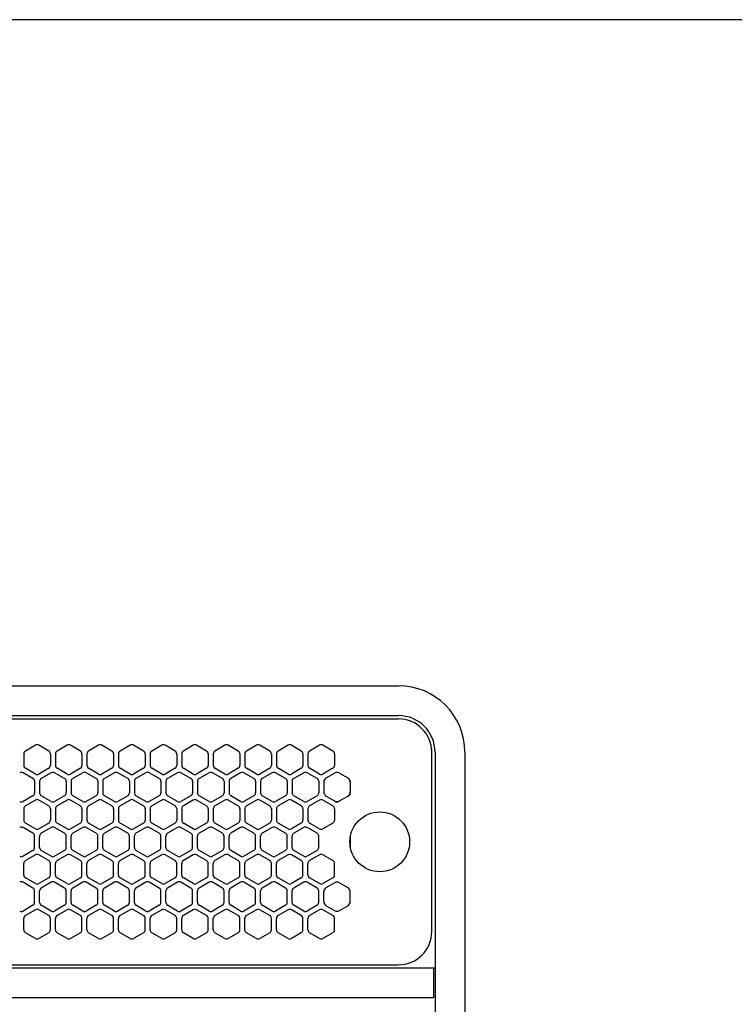
# Model space of a CAD drawing. Extents: x -4482 to 19701, y -3770 to 13767.
# Drawn here: x 10811 to 11026, y 11254 to 11550 of the extents above; entities that cross this region are included whole.
import ezdxf

# ---------------------------------------------------------------- set-up
doc = ezdxf.new("R2010")
doc.units = 0
doc.header["$LTSCALE"] = 100
doc.header["$MEASUREMENT"] = 0
doc.header["$PDMODE"] = 3
doc.linetypes.add('DASHED', pattern=[3, 2, -1])
doc.linetypes.add('PHANTOM', pattern=[2.5, 1.25, -0.25, 0.25, -0.25, 0.25, -0.25])
doc.layers.get('0').update_dxf_attribs({"linetype": 'CONTINUOUS'})
doc.layers.get('Defpoints').update_dxf_attribs({"linetype": 'CONTINUOUS'})
doc.layers.add('DIM', color=1, linetype='CONTINUOUS')
doc.styles.get("Standard").update_dxf_attribs({"font": 'TXT.shx', "width": 0.7, "bigfont": 'BIGFONT.shx'})
doc.dimstyles.get("Standard").update_dxf_attribs({"dimscale": 40, "dimtxt": 2, "dimasz": 1.5, "dimexe": 0.5, "dimexo": 1, "dimgap": 0.8, "dimtad": 1, "dimdec": 1, "dimdsep": 46, "dimtxsty": 'Standard', "dimblk": 'OPEN30', "dimcen": 0, "dimclrd": 1, "dimclre": 1, "dimclrt": 7, "dimadec": 1, "dimazin": 2, "dimtm": 0.5, "dimtfac": 1, "dimtdec": 1, "dimtmove": 1, "dimatfit": 3, "dimldrblk": 'OPEN30', "dimfxl": 0, "dimtolj": 1, "dimlwd": -1, "dimlwe": -1, "dimarcsym": 0})

# ---------------------------------------------------------------- blocks, each defined once
blk = doc.blocks.new('_Open30')
at = {"color": 0, "linetype": 'ByBlock', "lineweight": -2}
for p, q in [((-1, 0.2679), (0, 0)), ((0, 0), (-1, -0.2679)), ((0, 0), (-1, 0))]:
    blk.add_line(p, q, dxfattribs=at)
blk = doc.blocks.new('*D333')
at = {"layer": 'Defpoints', "color": 0}
for p in [(12225, 11950), (10200, 11590), (12225, 11320.6)]:
    blk.add_point(p, dxfattribs=at)
at = {"layer": 'DIM', "color": 1}
for p, q in [((10200, 11630), (10200, 11970)), ((12225, 11360.6), (12225, 11970)), ((10260, 11950), (12165, 11950))]:
    blk.add_line(p, q, dxfattribs=at)
at = {"layer": 'DIM', "color": 1, "xscale": 60, "yscale": 60, "zscale": 60, "rotation": 180}
blk.add_blockref('_Open30', (10200, 11950), dxfattribs=at)
at = {"layer": 'DIM', "color": 1, "xscale": 60, "yscale": 60, "zscale": 60}
blk.add_blockref('_Open30', (12225, 11950), dxfattribs=at)
at = {"layer": 'DIM', "color": 7, "insert": (11212.5, 12022), "char_height": 80, "attachment_point": 5}
blk.add_mtext('\\A1;2025', dxfattribs=at)
blk = doc.blocks.new('RB31AW13A16R（平面）')
at = {"linetype": 'Continuous'}
for p, q in [((0.25, 505), (275, 505)), ((0.25, 496), (275, 496)), ((5.5, 495), (275, 495)), ((165.75, 487.08), (162.75, 485.35)), ((169.75, 485.35), (166.75, 487.08)), ((175.25, 487.08), (172.25, 485.35)), ((179.25, 485.35), (176.25, 487.08)), ((184.75, 487.08), (181.75, 485.35)), ((188.75, 485.35), (185.75, 487.08)), ((194.25, 487.08), (191.25, 485.35)), ((198.25, 485.35), (195.25, 487.08)), ((203.75, 487.08), (200.75, 485.35)), ((207.75, 485.35), (204.75, 487.08)), ((213.25, 487.08), (210.25, 485.35)), ((217.25, 485.35), (214.25, 487.08)), ((222.75, 487.08), (219.75, 485.35)), ((226.75, 485.35), (223.75, 487.08)), ((232.25, 487.08), (229.25, 485.35)), ((236.25, 485.35), (233.25, 487.08)), ((241.75, 487.08), (238.75, 485.35)), ((245.75, 485.35), (242.75, 487.08)), ((251.25, 487.08), (248.25, 485.35)), ((255.25, 485.35), (252.25, 487.08)), ((162.25, 484.48), (162.25, 481.02)), ((170.25, 484.48), (170.25, 481.02)), ((171.75, 484.48), (171.75, 481.02)), ((179.75, 484.48), (179.75, 481.02)), ((181.25, 484.48), (181.25, 481.02)), ((189.25, 484.48), (189.25, 481.02)), ((190.75, 484.48), (190.75, 481.02)), ((198.75, 484.48), (198.75, 481.02)), ((200.25, 484.48), (200.25, 481.02)), ((208.25, 484.48), (208.25, 481.02)), ((209.75, 484.48), (209.75, 481.02)), ((217.75, 484.48), (217.75, 481.02)), ((219.25, 484.48), (219.25, 481.02)), ((227.25, 484.48), (227.25, 481.02)), ((228.75, 484.48), (228.75, 481.02)), ((236.75, 484.48), (236.75, 481.02)), ((238.25, 484.48), (238.25, 481.02)), ((246.25, 484.48), (246.25, 481.02)), ((247.75, 484.48), (247.75, 481.02)), ((255.75, 484.48), (255.75, 481.02)), ((285, 485), (285, 486)), ((285, 431), (285, 485)), ((285, 431), (285, 485)), ((286, 485), (286, 20)), ((295, 485), (295, 20)), ((165, 477.1), (162, 478.83)), ((165.75, 478.42), (162.75, 480.15)), ((169.75, 480.15), (166.75, 478.42)), ((170.5, 478.83), (167.5, 477.1)), ((174.5, 477.1), (171.5, 478.83)), ((175.25, 478.42), (172.25, 480.15)), ((179.25, 480.15), (176.25, 478.42)), ((180, 478.83), (177, 477.1)), ((184, 477.1), (181, 478.83)), ((184.75, 478.42), (181.75, 480.15)), ((188.75, 480.15), (185.75, 478.42)), ((189.5, 478.83), (186.5, 477.1)), ((193.5, 477.1), (190.5, 478.83)), ((194.25, 478.42), (191.25, 480.15)), ((198.25, 480.15), (195.25, 478.42)), ((199, 478.83), (196, 477.1)), ((203, 477.1), (200, 478.83)), ((203.75, 478.42), (200.75, 480.15)), ((207.75, 480.15), (204.75, 478.42)), ((208.5, 478.83), (205.5, 477.1)), ((212.5, 477.1), (209.5, 478.83)), ((213.25, 478.42), (210.25, 480.15)), ((217.25, 480.15), (214.25, 478.42)), ((218, 478.83), (215, 477.1)), ((222, 477.1), (219, 478.83)), ((222.75, 478.42), (219.75, 480.15)), ((226.75, 480.15), (223.75, 478.42)), ((227.5, 478.83), (224.5, 477.1)), ((231.5, 477.1), (228.5, 478.83)), ((232.25, 478.42), (229.25, 480.15)), ((236.25, 480.15), (233.25, 478.42)), ((237, 478.83), (234, 477.1)), ((241, 477.1), (238, 478.83)), ((241.75, 478.42), (238.75, 480.15)), ((245.75, 480.15), (242.75, 478.42)), ((246.5, 478.83), (243.5, 477.1)), ((250.5, 477.1), (247.5, 478.83)), ((251.25, 478.42), (248.25, 480.15)), ((255.25, 480.15), (252.25, 478.42)), ((253.25, 477.24), (255.75, 478.69)), ((257.25, 478.69), (259.75, 477.24)), ((165.5, 476.23), (165.5, 472.77)), ((167, 476.23), (167, 472.77)), ((175, 476.23), (175, 472.77)), ((176.5, 476.23), (176.5, 472.77)), ((184.5, 476.23), (184.5, 472.77)), ((186, 476.23), (186, 472.77)), ((194, 476.23), (194, 472.77)), ((195.5, 476.23), (195.5, 472.77)), ((203.5, 476.23), (203.5, 472.77)), ((205, 476.23), (205, 472.77)), ((213, 476.23), (213, 472.77)), ((214.5, 476.23), (214.5, 472.77)), ((222.5, 476.23), (222.5, 472.77)), ((224, 476.23), (224, 472.77)), ((232, 476.23), (232, 472.77)), ((233.5, 476.23), (233.5, 472.77)), ((241.5, 476.23), (241.5, 472.77)), ((243, 476.23), (243, 472.77)), ((251, 476.23), (251, 472.77)), ((252.5, 476.23), (252.5, 475.94)), ((252.5, 475.94), (252.5, 473.06)), ((252.5, 475.94), (252.5, 473.06)), ((260.5, 476.23), (260.5, 475.94)), ((260.5, 475.94), (260.5, 473.06)), ((260.5, 475.94), (260.5, 473.06)), ((165, 471.9), (162, 470.17)), ((170.5, 470.17), (167.5, 471.9)), ((174.5, 471.9), (171.5, 470.17)), ((180, 470.17), (177, 471.9)), ((184, 471.9), (181, 470.17)), ((189.5, 470.17), (186.5, 471.9)), ((193.5, 471.9), (190.5, 470.17)), ((199, 470.17), (196, 471.9)), ((203, 471.9), (200, 470.17)), ((208.5, 470.17), (205.5, 471.9)), ((212.5, 471.9), (209.5, 470.17)), ((218, 470.17), (215, 471.9)), ((222, 471.9), (219, 470.17)), ((227.5, 470.17), (224.5, 471.9)), ((231.5, 471.9), (228.5, 470.17)), ((237, 470.17), (234, 471.9)), ((241, 471.9), (238, 470.17)), ((246.5, 470.17), (243.5, 471.9)), ((250.5, 471.9), (247.5, 470.17)), ((252.5, 473.06), (252.5, 472.77)), ((253, 471.9), (253.25, 471.76)), ((253.25, 471.76), (255.75, 470.31)), ((253.25, 471.76), (255.75, 470.31)), ((257.25, 470.31), (259.75, 471.76)), ((257.25, 470.31), (259.75, 471.76)), ((259.75, 471.76), (260, 471.9)), ((260.5, 473.06), (260.5, 472.77)), ((165.75, 470.58), (162.75, 468.85)), ((169.75, 468.85), (166.75, 470.58)), ((175.25, 470.58), (172.25, 468.85)), ((179.25, 468.85), (176.25, 470.58)), ((184.75, 470.58), (181.75, 468.85)), ((188.75, 468.85), (185.75, 470.58)), ((194.25, 470.58), (191.25, 468.85)), ((198.25, 468.85), (195.25, 470.58)), ((203.75, 470.58), (200.75, 468.85)), ((207.75, 468.85), (204.75, 470.58)), ((213.25, 470.58), (210.25, 468.85)), ((217.25, 468.85), (214.25, 470.58)), ((222.75, 470.58), (219.75, 468.85)), ((226.75, 468.85), (223.75, 470.58)), ((232.25, 470.58), (229.25, 468.85)), ((236.25, 468.85), (233.25, 470.58)), ((241.75, 470.58), (238.75, 468.85)), ((245.75, 468.85), (242.75, 470.58)), ((251.25, 470.58), (248.25, 468.85)), ((255.25, 468.85), (252.25, 470.58)), ((255.75, 470.31), (256, 470.17)), ((257, 470.17), (257.25, 470.31)), ((162.25, 467.98), (162.25, 464.52)), ((170.25, 467.98), (170.25, 464.52)), ((171.75, 467.98), (171.75, 464.52)), ((179.75, 467.98), (179.75, 464.52)), ((181.25, 467.98), (181.25, 464.52)), ((189.25, 467.98), (189.25, 464.52)), ((190.75, 467.98), (190.75, 464.52)), ((198.75, 467.98), (198.75, 464.52)), ((200.25, 467.98), (200.25, 464.52)), ((208.25, 467.98), (208.25, 464.52)), ((209.75, 467.98), (209.75, 464.52)), ((217.75, 467.98), (217.75, 464.52)), ((219.25, 467.98), (219.25, 464.52)), ((227.25, 467.98), (227.25, 464.52)), ((228.75, 467.98), (228.75, 464.52)), ((236.75, 467.98), (236.75, 464.52)), ((238.25, 467.98), (238.25, 464.52)), ((246.25, 467.98), (246.25, 464.52)), ((247.75, 467.98), (247.75, 464.52)), ((255.75, 467.98), (255.75, 464.52)), ((165.75, 461.92), (162.75, 463.65)), ((169.75, 463.65), (166.75, 461.92)), ((175.25, 461.92), (172.25, 463.65)), ((179.25, 463.65), (176.25, 461.92)), ((184.75, 461.92), (181.75, 463.65)), ((188.75, 463.65), (185.75, 461.92)), ((194.25, 461.92), (191.25, 463.65)), ((198.25, 463.65), (195.25, 461.92)), ((203.75, 461.92), (200.75, 463.65)), ((207.75, 463.65), (204.75, 461.92)), ((213.25, 461.92), (210.25, 463.65)), ((217.25, 463.65), (214.25, 461.92)), ((222.75, 461.92), (219.75, 463.65)), ((226.75, 463.65), (223.75, 461.92)), ((232.25, 461.92), (229.25, 463.65)), ((236.25, 463.65), (233.25, 461.92)), ((241.75, 461.92), (238.75, 463.65)), ((245.75, 463.65), (242.75, 461.92)), ((251.25, 461.92), (248.25, 463.65)), ((255.25, 463.65), (252.25, 461.92)), ((165, 460.6), (162, 462.33)), ((165.5, 456.27), (165.5, 459.73)), ((167, 456.27), (167, 459.73)), ((170.5, 462.33), (167.5, 460.6)), ((174.5, 460.6), (171.5, 462.33)), ((175, 456.27), (175, 459.73)), ((176.5, 456.27), (176.5, 459.73)), ((180, 462.33), (177, 460.6)), ((184, 460.6), (181, 462.33)), ((184.5, 456.27), (184.5, 459.73)), ((186, 456.27), (186, 459.73)), ((189.5, 462.33), (186.5, 460.6)), ((193.5, 460.6), (190.5, 462.33)), ((194, 456.27), (194, 459.73)), ((195.5, 456.27), (195.5, 459.73)), ((199, 462.33), (196, 460.6)), ((203, 460.6), (200, 462.33)), ((203.5, 456.27), (203.5, 459.73)), ((205, 456.27), (205, 459.73)), ((208.5, 462.33), (205.5, 460.6)), ((212.5, 460.6), (209.5, 462.33)), ((213, 456.27), (213, 459.73)), ((214.5, 456.27), (214.5, 459.73)), ((218, 462.33), (215, 460.6)), ((222, 460.6), (219, 462.33)), ((222.5, 456.27), (222.5, 459.73)), ((224, 456.27), (224, 459.73)), ((227.5, 462.33), (224.5, 460.6)), ((231.5, 460.6), (228.5, 462.33)), ((232, 456.27), (232, 459.73)), ((233.5, 456.27), (233.5, 459.73)), ((237, 462.33), (234, 460.6)), ((241, 460.6), (238, 462.33)), ((241.5, 456.27), (241.5, 459.73)), ((243, 456.27), (243, 459.73)), ((246.5, 462.33), (243.5, 460.6)), ((250.5, 460.6), (247.5, 462.33)), ((251, 456.27), (251, 459.73)), ((165, 455.4), (162, 453.67)), ((165.75, 454.08), (162.75, 452.35)), ((169.75, 452.35), (166.75, 454.08)), ((170.5, 453.67), (167.5, 455.4)), ((174.5, 455.4), (171.5, 453.67)), ((175.25, 454.08), (172.25, 452.35)), ((179.25, 452.35), (176.25, 454.08)), ((180, 453.67), (177, 455.4)), ((184, 455.4), (181, 453.67)), ((184.75, 454.08), (181.75, 452.35)), ((188.75, 452.35), (185.75, 454.08)), ((189.5, 453.67), (186.5, 455.4)), ((193.5, 455.4), (190.5, 453.67)), ((194.25, 454.08), (191.25, 452.35)), ((198.25, 452.35), (195.25, 454.08)), ((199, 453.67), (196, 455.4)), ((203, 455.4), (200, 453.67)), ((203.75, 454.08), (200.75, 452.35)), ((207.75, 452.35), (204.75, 454.08)), ((208.5, 453.67), (205.5, 455.4)), ((212.5, 455.4), (209.5, 453.67)), ((213.25, 454.08), (210.25, 452.35)), ((217.25, 452.35), (214.25, 454.08)), ((218, 453.67), (215, 455.4)), ((222, 455.4), (219, 453.67)), ((222.75, 454.08), (219.75, 452.35)), ((226.75, 452.35), (223.75, 454.08)), ((227.5, 453.67), (224.5, 455.4)), ((231.5, 455.4), (228.5, 453.67)), ((232.25, 454.08), (229.25, 452.35)), ((236.25, 452.35), (233.25, 454.08)), ((237, 453.67), (234, 455.4)), ((241, 455.4), (238, 453.67)), ((241.75, 454.08), (238.75, 452.35)), ((245.75, 452.35), (242.75, 454.08)), ((246.5, 453.67), (243.5, 455.4)), ((250.5, 455.4), (247.5, 453.67)), ((251.25, 454.08), (248.25, 452.35)), ((255.25, 452.35), (252.25, 454.08)), ((162.25, 448.02), (162.25, 451.48)), ((170.25, 448.02), (170.25, 451.48)), ((171.75, 448.02), (171.75, 451.48)), ((179.75, 448.02), (179.75, 451.48)), ((181.25, 448.02), (181.25, 451.48)), ((189.25, 448.02), (189.25, 451.48)), ((190.75, 448.02), (190.75, 451.48)), ((198.75, 448.02), (198.75, 451.48)), ((200.25, 448.02), (200.25, 451.48)), ((208.25, 448.02), (208.25, 451.48)), ((209.75, 448.02), (209.75, 451.48)), ((217.75, 448.02), (217.75, 451.48)), ((219.25, 448.02), (219.25, 451.48)), ((227.25, 448.02), (227.25, 451.48)), ((228.75, 448.02), (228.75, 451.48)), ((236.75, 448.02), (236.75, 451.48)), ((238.25, 448.02), (238.25, 451.48)), ((246.25, 448.02), (246.25, 451.48)), ((247.75, 448.02), (247.75, 451.48)), ((255.75, 448.02), (255.75, 451.48)), ((165, 444.1), (162, 445.83)), ((165.75, 445.42), (162.75, 447.15)), ((169.75, 447.15), (166.75, 445.42)), ((170.5, 445.83), (167.5, 444.1)), ((174.5, 444.1), (171.5, 445.83)), ((175.25, 445.42), (172.25, 447.15)), ((179.25, 447.15), (176.25, 445.42)), ((180, 445.83), (177, 444.1)), ((184, 444.1), (181, 445.83)), ((184.75, 445.42), (181.75, 447.15)), ((188.75, 447.15), (185.75, 445.42)), ((189.5, 445.83), (186.5, 444.1)), ((193.5, 444.1), (190.5, 445.83)), ((194.25, 445.42), (191.25, 447.15)), ((198.25, 447.15), (195.25, 445.42)), ((199, 445.83), (196, 444.1)), ((203, 444.1), (200, 445.83)), ((203.75, 445.42), (200.75, 447.15)), ((207.75, 447.15), (204.75, 445.42)), ((208.5, 445.83), (205.5, 444.1)), ((212.5, 444.1), (209.5, 445.83)), ((213.25, 445.42), (210.25, 447.15)), ((217.25, 447.15), (214.25, 445.42)), ((218, 445.83), (215, 444.1)), ((222, 444.1), (219, 445.83)), ((222.75, 445.42), (219.75, 447.15)), ((226.75, 447.15), (223.75, 445.42)), ((227.5, 445.83), (224.5, 444.1)), ((231.5, 444.1), (228.5, 445.83)), ((232.25, 445.42), (229.25, 447.15)), ((236.25, 447.15), (233.25, 445.42)), ((237, 445.83), (234, 444.1)), ((241, 444.1), (238, 445.83)), ((241.75, 445.42), (238.75, 447.15)), ((245.75, 447.15), (242.75, 445.42)), ((246.5, 445.83), (243.5, 444.1)), ((250.5, 444.1), (247.5, 445.83)), ((251.25, 445.42), (248.25, 447.15)), ((255.25, 447.15), (252.25, 445.42)), ((253.25, 444.24), (255.75, 445.69)), ((257.25, 445.69), (259.75, 444.24)), ((165.5, 439.77), (165.5, 443.23)), ((167, 439.77), (167, 443.23)), ((175, 439.77), (175, 443.23)), ((176.5, 439.77), (176.5, 443.23)), ((184.5, 439.77), (184.5, 443.23)), ((186, 439.77), (186, 443.23)), ((194, 439.77), (194, 443.23)), ((195.5, 439.77), (195.5, 443.23)), ((203.5, 439.77), (203.5, 443.23)), ((205, 439.77), (205, 443.23)), ((213, 439.77), (213, 443.23)), ((214.5, 439.77), (214.5, 443.23)), ((222.5, 439.77), (222.5, 443.23)), ((224, 439.77), (224, 443.23)), ((232, 439.77), (232, 443.23)), ((233.5, 439.77), (233.5, 443.23)), ((241.5, 439.77), (241.5, 443.23)), ((243, 439.77), (243, 443.23)), ((251, 439.77), (251, 443.23)), ((252.5, 440.06), (252.5, 442.94)), ((260.5, 440.06), (260.5, 442.94)), ((165, 438.9), (162, 437.17)), ((170.5, 437.17), (167.5, 438.9)), ((174.5, 438.9), (171.5, 437.17)), ((180, 437.17), (177, 438.9)), ((184, 438.9), (181, 437.17)), ((189.5, 437.17), (186.5, 438.9)), ((193.5, 438.9), (190.5, 437.17)), ((199, 437.17), (196, 438.9)), ((203, 438.9), (200, 437.17)), ((208.5, 437.17), (205.5, 438.9)), ((212.5, 438.9), (209.5, 437.17)), ((218, 437.17), (215, 438.9)), ((222, 438.9), (219, 437.17)), ((227.5, 437.17), (224.5, 438.9)), ((231.5, 438.9), (228.5, 437.17)), ((237, 437.17), (234, 438.9)), ((241, 438.9), (238, 437.17)), ((246.5, 437.17), (243.5, 438.9)), ((250.5, 438.9), (247.5, 437.17)), ((253.25, 438.76), (255.75, 437.31)), ((257.25, 437.31), (259.75, 438.76)), ((165.75, 437.58), (162.75, 435.85)), ((169.75, 435.85), (166.75, 437.58)), ((175.25, 437.58), (172.25, 435.85)), ((179.25, 435.85), (176.25, 437.58)), ((184.75, 437.58), (181.75, 435.85)), ((188.75, 435.85), (185.75, 437.58)), ((194.25, 437.58), (191.25, 435.85)), ((198.25, 435.85), (195.25, 437.58)), ((203.75, 437.58), (200.75, 435.85)), ((207.75, 435.85), (204.75, 437.58)), ((213.25, 437.58), (210.25, 435.85)), ((217.25, 435.85), (214.25, 437.58)), ((222.75, 437.58), (219.75, 435.85)), ((226.75, 435.85), (223.75, 437.58)), ((232.25, 437.58), (229.25, 435.85)), ((236.25, 435.85), (233.25, 437.58)), ((241.75, 437.58), (238.75, 435.85)), ((245.75, 435.85), (242.75, 437.58)), ((251.25, 437.58), (248.25, 435.85)), ((255.25, 435.85), (252.25, 437.58)), ((162.25, 431.52), (162.25, 434.98)), ((170.25, 431.52), (170.25, 434.98)), ((171.75, 431.52), (171.75, 434.98)), ((179.75, 431.52), (179.75, 434.98)), ((181.25, 431.52), (181.25, 434.98)), ((189.25, 431.52), (189.25, 434.98)), ((190.75, 431.52), (190.75, 434.98)), ((198.75, 431.52), (198.75, 434.98)), ((200.25, 431.52), (200.25, 434.98)), ((208.25, 431.52), (208.25, 434.98)), ((209.75, 431.52), (209.75, 434.98)), ((217.75, 431.52), (217.75, 434.98)), ((219.25, 431.52), (219.25, 434.98)), ((227.25, 431.52), (227.25, 434.98)), ((228.75, 431.52), (228.75, 434.98)), ((236.75, 431.52), (236.75, 434.98)), ((238.25, 431.52), (238.25, 434.98)), ((246.25, 431.52), (246.25, 434.98)), ((247.75, 431.52), (247.75, 434.98)), ((255.75, 431.52), (255.75, 434.98)), ((165.75, 428.92), (162.75, 430.65)), ((169.75, 430.65), (166.75, 428.92)), ((175.25, 428.92), (172.25, 430.65)), ((179.25, 430.65), (176.25, 428.92)), ((184.75, 428.92), (181.75, 430.65)), ((188.75, 430.65), (185.75, 428.92)), ((194.25, 428.92), (191.25, 430.65)), ((198.25, 430.65), (195.25, 428.92)), ((203.75, 428.92), (200.75, 430.65)), ((207.75, 430.65), (204.75, 428.92)), ((213.25, 428.92), (210.25, 430.65)), ((217.25, 430.65), (214.25, 428.92)), ((222.75, 428.92), (219.75, 430.65)), ((226.75, 430.65), (223.75, 428.92)), ((232.25, 428.92), (229.25, 430.65)), ((236.25, 430.65), (233.25, 428.92)), ((241.75, 428.92), (238.75, 430.65)), ((245.75, 430.65), (242.75, 428.92)), ((251.25, 428.92), (248.25, 430.65)), ((255.25, 430.65), (252.25, 428.92)), ((5.5, 421), (275, 421)), ((286, 420), (0, 420)), ((285.5, 420), (285.5, 411)), ((285.5, 411), (0, 411))]:
    blk.add_line(p, q, dxfattribs=at)
at = {"linetype": 'DASHED'}
for p, q in [((5.5, 495), (275, 495)), ((5.5, 421), (275, 421))]:
    blk.add_line(p, q, dxfattribs=at)
at = {"linetype": 'PHANTOM'}
for p, q in [((257.11, 470.23), (257.11, 470.24)), ((260.5, 459.44), (260.5, 456.56))]:
    blk.add_line(p, q, dxfattribs=at)
at = {"linetype": 'Continuous'}
blk.add_circle((269.36, 458), 9, dxfattribs=at)
for centre, radius, start, end in [((275, 485), 20, 0, 90), ((275, 485), 11, 0, 90), ((275, 485), 10, 0, 90), ((166.25, 486.21), 1, 60, 120), ((175.75, 486.21), 1, 60, 120), ((185.25, 486.21), 1, 60, 120), ((194.75, 486.21), 1, 60, 120), ((204.25, 486.21), 1, 60, 120), ((213.75, 486.21), 1, 60, 120), ((223.25, 486.21), 1, 60, 120), ((232.75, 486.21), 1, 60, 120), ((242.25, 486.21), 1, 60, 120), ((251.75, 486.21), 1, 60, 120), ((163.25, 484.48), 1, 120, 180), ((169.25, 484.48), 1, 0, 60), ((172.75, 484.48), 1, 120, 180), ((178.75, 484.48), 1, 0, 60), ((182.25, 484.48), 1, 120, 180), ((188.25, 484.48), 1, 0, 60), ((191.75, 484.48), 1, 120, 180), ((197.75, 484.48), 1, 0, 60), ((201.25, 484.48), 1, 120, 180), ((207.25, 484.48), 1, 0, 60), ((210.75, 484.48), 1, 120, 180), ((216.75, 484.48), 1, 0, 60), ((220.25, 484.48), 1, 120, 180), ((226.25, 484.48), 1, 0, 60), ((229.75, 484.48), 1, 120, 180), ((235.75, 484.48), 1, 0, 60), ((239.25, 484.48), 1, 120, 180), ((245.25, 484.48), 1, 0, 60), ((248.75, 484.48), 1, 120, 180), ((254.75, 484.48), 1, 0, 60), ((163.25, 481.02), 1, 180, 240), ((169.25, 481.02), 1, 300, 0), ((172.75, 481.02), 1, 180, 240), ((178.75, 481.02), 1, 300, 0), ((182.25, 481.02), 1, 180, 240), ((188.25, 481.02), 1, 300, 0), ((191.75, 481.02), 1, 180, 240), ((197.75, 481.02), 1, 300, 0), ((201.25, 481.02), 1, 180, 240), ((207.25, 481.02), 1, 300, 0), ((210.75, 481.02), 1, 180, 240), ((216.75, 481.02), 1, 300, 0), ((220.25, 481.02), 1, 180, 240), ((226.25, 481.02), 1, 300, 0), ((229.75, 481.02), 1, 180, 240), ((235.75, 481.02), 1, 300, 0), ((239.25, 481.02), 1, 180, 240), ((245.25, 481.02), 1, 300, 0), ((248.75, 481.02), 1, 180, 240), ((254.75, 481.02), 1, 300, 0), ((161.5, 477.96), 1, 60, 120), ((166.25, 479.29), 1, 240, 300), ((171, 477.96), 1, 60, 120), ((175.75, 479.29), 1, 240, 300), ((180.5, 477.96), 1, 60, 120), ((185.25, 479.29), 1, 240, 300), ((190, 477.96), 1, 60, 120), ((194.75, 479.29), 1, 240, 300), ((199.5, 477.96), 1, 60, 120), ((204.25, 479.29), 1, 240, 300), ((209, 477.96), 1, 60, 120), ((213.75, 479.29), 1, 240, 300), ((218.5, 477.96), 1, 60, 120), ((223.25, 479.29), 1, 240, 300), ((228, 477.96), 1, 60, 120), ((232.75, 479.29), 1, 240, 300), ((237.5, 477.96), 1, 60, 120), ((242.25, 479.29), 1, 240, 300), ((247, 477.96), 1, 60, 120), ((251.75, 479.29), 1, 240, 300), ((254, 475.94), 1.5, 120, 180), ((256.5, 477.39), 1.5, 60, 120), ((259, 475.94), 1.5, 0, 60), ((164.5, 476.23), 1, 0, 60), ((168, 476.23), 1, 120, 180), ((174, 476.23), 1, 0, 60), ((177.5, 476.23), 1, 120, 180), ((183.5, 476.23), 1, 0, 60), ((187, 476.23), 1, 120, 180), ((193, 476.23), 1, 0, 60), ((196.5, 476.23), 1, 120, 180), ((202.5, 476.23), 1, 0, 60), ((206, 476.23), 1, 120, 180), ((212, 476.23), 1, 0, 60), ((215.5, 476.23), 1, 120, 180), ((221.5, 476.23), 1, 0, 60), ((225, 476.23), 1, 120, 180), ((231, 476.23), 1, 0, 60), ((234.5, 476.23), 1, 120, 180), ((240.5, 476.23), 1, 0, 60), ((244, 476.23), 1, 120, 180), ((250, 476.23), 1, 0, 60), ((164.5, 472.77), 1, 300, 0), ((168, 472.77), 1, 180, 240), ((174, 472.77), 1, 300, 0), ((177.5, 472.77), 1, 180, 240), ((183.5, 472.77), 1, 300, 0), ((187, 472.77), 1, 180, 240), ((193, 472.77), 1, 300, 0), ((196.5, 472.77), 1, 180, 240), ((202.5, 472.77), 1, 300, 0), ((206, 472.77), 1, 180, 240), ((212, 472.77), 1, 300, 0), ((215.5, 472.77), 1, 180, 240), ((221.5, 472.77), 1, 300, 0), ((225, 472.77), 1, 180, 240), ((231, 472.77), 1, 300, 0), ((234.5, 472.77), 1, 180, 240), ((240.5, 472.77), 1, 300, 0), ((244, 472.77), 1, 180, 240), ((250, 472.77), 1, 300, 0), ((254, 473.06), 1.5, 180, 240), ((259, 473.06), 1.5, 300, 0), ((259.5, 472.77), 1, 300, 0), ((161.5, 471.04), 1, 240, 300), ((163.25, 467.98), 1, 120, 180), ((166.25, 469.71), 1, 60, 120), ((169.25, 467.98), 1, 0, 60), ((171, 471.04), 1, 240, 300), ((172.75, 467.98), 1, 120, 180), ((175.75, 469.71), 1, 60, 120), ((178.75, 467.98), 1, 0, 60), ((180.5, 471.04), 1, 240, 300), ((182.25, 467.98), 1, 120, 180), ((185.25, 469.71), 1, 60, 120), ((188.25, 467.98), 1, 0, 60), ((190, 471.04), 1, 240, 300), ((191.75, 467.98), 1, 120, 180), ((194.75, 469.71), 1, 60, 120), ((197.75, 467.98), 1, 0, 60), ((199.5, 471.04), 1, 240, 300), ((201.25, 467.98), 1, 120, 180), ((204.25, 469.71), 1, 60, 120), ((207.25, 467.98), 1, 0, 60), ((209, 471.04), 1, 240, 300), ((210.75, 467.98), 1, 120, 180), ((213.75, 469.71), 1, 60, 120), ((216.75, 467.98), 1, 0, 60), ((218.5, 471.04), 1, 240, 300), ((220.25, 467.98), 1, 120, 180), ((223.25, 469.71), 1, 60, 120), ((226.25, 467.98), 1, 0, 60), ((228, 471.04), 1, 240, 300), ((229.75, 467.98), 1, 120, 180), ((232.75, 469.71), 1, 60, 120), ((235.75, 467.98), 1, 0, 60), ((237.5, 471.04), 1, 240, 300), ((239.25, 467.98), 1, 120, 180), ((242.25, 469.71), 1, 60, 120), ((245.25, 467.98), 1, 0, 60), ((247, 471.04), 1, 240, 300), ((248.75, 467.98), 1, 120, 180), ((251.75, 469.71), 1, 60, 120), ((254.75, 467.98), 1, 0, 60), ((256.5, 471.61), 1.5, 240, 300), ((256.5, 471.04), 1, 240, 300), ((161.5, 461.46), 1, 60, 120), ((163.25, 464.52), 1, 180, 240), ((169.25, 464.52), 1, 300, 0), ((171, 461.46), 1, 60, 120), ((172.75, 464.52), 1, 180, 240), ((178.75, 464.52), 1, 300, 0), ((180.5, 461.46), 1, 60, 120), ((182.25, 464.52), 1, 180, 240), ((188.25, 464.52), 1, 300, 0), ((190, 461.46), 1, 60, 120), ((191.75, 464.52), 1, 180, 240), ((197.75, 464.52), 1, 300, 0), ((199.5, 461.46), 1, 60, 120), ((201.25, 464.52), 1, 180, 240), ((207.25, 464.52), 1, 300, 0), ((209, 461.46), 1, 60, 120), ((210.75, 464.52), 1, 180, 240), ((216.75, 464.52), 1, 300, 0), ((218.5, 461.46), 1, 60, 120), ((220.25, 464.52), 1, 180, 240), ((226.25, 464.52), 1, 300, 0), ((228, 461.46), 1, 60, 120), ((229.75, 464.52), 1, 180, 240), ((235.75, 464.52), 1, 300, 0), ((237.5, 461.46), 1, 60, 120), ((239.25, 464.52), 1, 180, 240), ((245.25, 464.52), 1, 300, 0), ((247, 461.46), 1, 60, 120), ((248.75, 464.52), 1, 180, 240), ((254.75, 464.52), 1, 300, 0), ((164.5, 459.73), 1, 0, 60), ((166.25, 462.79), 1, 240, 300), ((168, 459.73), 1, 120, 180), ((174, 459.73), 1, 0, 60), ((175.75, 462.79), 1, 240, 300), ((177.5, 459.73), 1, 120, 180), ((183.5, 459.73), 1, 0, 60), ((185.25, 462.79), 1, 240, 300), ((187, 459.73), 1, 120, 180), ((193, 459.73), 1, 0, 60), ((194.75, 462.79), 1, 240, 300), ((196.5, 459.73), 1, 120, 180), ((202.5, 459.73), 1, 0, 60), ((204.25, 462.79), 1, 240, 300), ((206, 459.73), 1, 120, 180), ((212, 459.73), 1, 0, 60), ((213.75, 462.79), 1, 240, 300), ((215.5, 459.73), 1, 120, 180), ((221.5, 459.73), 1, 0, 60), ((223.25, 462.79), 1, 240, 300), ((225, 459.73), 1, 120, 180), ((231, 459.73), 1, 0, 60), ((232.75, 462.79), 1, 240, 300), ((234.5, 459.73), 1, 120, 180), ((240.5, 459.73), 1, 0, 60), ((242.25, 462.79), 1, 240, 300), ((244, 459.73), 1, 120, 180), ((250, 459.73), 1, 0, 60), ((251.75, 462.79), 1, 240, 300), ((161.5, 454.54), 1, 240, 300), ((164.5, 456.27), 1, 300, 0), ((166.25, 453.21), 1, 60, 120), ((168, 456.27), 1, 180, 240), ((171, 454.54), 1, 240, 300), ((174, 456.27), 1, 300, 0), ((175.75, 453.21), 1, 60, 120), ((177.5, 456.27), 1, 180, 240), ((180.5, 454.54), 1, 240, 300), ((183.5, 456.27), 1, 300, 0), ((185.25, 453.21), 1, 60, 120), ((187, 456.27), 1, 180, 240), ((190, 454.54), 1, 240, 300), ((193, 456.27), 1, 300, 0), ((194.75, 453.21), 1, 60, 120), ((196.5, 456.27), 1, 180, 240), ((199.5, 454.54), 1, 240, 300), ((202.5, 456.27), 1, 300, 0), ((204.25, 453.21), 1, 60, 120), ((206, 456.27), 1, 180, 240), ((209, 454.54), 1, 240, 300), ((212, 456.27), 1, 300, 0), ((213.75, 453.21), 1, 60, 120), ((215.5, 456.27), 1, 180, 240), ((218.5, 454.54), 1, 240, 300), ((221.5, 456.27), 1, 300, 0), ((223.25, 453.21), 1, 60, 120), ((225, 456.27), 1, 180, 240), ((228, 454.54), 1, 240, 300), ((231, 456.27), 1, 300, 0), ((232.75, 453.21), 1, 60, 120), ((234.5, 456.27), 1, 180, 240), ((237.5, 454.54), 1, 240, 300), ((240.5, 456.27), 1, 300, 0), ((242.25, 453.21), 1, 60, 120), ((244, 456.27), 1, 180, 240), ((247, 454.54), 1, 240, 300), ((250, 456.27), 1, 300, 0), ((251.75, 453.21), 1, 60, 120), ((163.25, 451.48), 1, 120, 180), ((169.25, 451.48), 1, 0, 60), ((172.75, 451.48), 1, 120, 180), ((178.75, 451.48), 1, 0, 60), ((182.25, 451.48), 1, 120, 180), ((188.25, 451.48), 1, 0, 60), ((191.75, 451.48), 1, 120, 180), ((197.75, 451.48), 1, 0, 60), ((201.25, 451.48), 1, 120, 180), ((207.25, 451.48), 1, 0, 60), ((210.75, 451.48), 1, 120, 180), ((216.75, 451.48), 1, 0, 60), ((220.25, 451.48), 1, 120, 180), ((226.25, 451.48), 1, 0, 60), ((229.75, 451.48), 1, 120, 180), ((235.75, 451.48), 1, 0, 60), ((239.25, 451.48), 1, 120, 180), ((245.25, 451.48), 1, 0, 60), ((248.75, 451.48), 1, 120, 180), ((254.75, 451.48), 1, 0, 60), ((163.25, 448.02), 1, 180, 240), ((169.25, 448.02), 1, 300, 0), ((172.75, 448.02), 1, 180, 240), ((178.75, 448.02), 1, 300, 0), ((182.25, 448.02), 1, 180, 240), ((188.25, 448.02), 1, 300, 0), ((191.75, 448.02), 1, 180, 240), ((197.75, 448.02), 1, 300, 0), ((201.25, 448.02), 1, 180, 240), ((207.25, 448.02), 1, 300, 0), ((210.75, 448.02), 1, 180, 240), ((216.75, 448.02), 1, 300, 0), ((220.25, 448.02), 1, 180, 240), ((226.25, 448.02), 1, 300, 0), ((229.75, 448.02), 1, 180, 240), ((235.75, 448.02), 1, 300, 0), ((239.25, 448.02), 1, 180, 240), ((245.25, 448.02), 1, 300, 0), ((248.75, 448.02), 1, 180, 240), ((254.75, 448.02), 1, 300, 0), ((161.5, 444.96), 1, 60, 120), ((166.25, 446.29), 1, 240, 300), ((171, 444.96), 1, 60, 120), ((175.75, 446.29), 1, 240, 300), ((180.5, 444.96), 1, 60, 120), ((185.25, 446.29), 1, 240, 300), ((190, 444.96), 1, 60, 120), ((194.75, 446.29), 1, 240, 300), ((199.5, 444.96), 1, 60, 120), ((204.25, 446.29), 1, 240, 300), ((209, 444.96), 1, 60, 120), ((213.75, 446.29), 1, 240, 300), ((218.5, 444.96), 1, 60, 120), ((223.25, 446.29), 1, 240, 300), ((228, 444.96), 1, 60, 120), ((232.75, 446.29), 1, 240, 300), ((237.5, 444.96), 1, 60, 120), ((242.25, 446.29), 1, 240, 300), ((247, 444.96), 1, 60, 120), ((251.75, 446.29), 1, 240, 300), ((256.5, 444.39), 1.5, 60, 120), ((164.5, 443.23), 1, 0, 60), ((168, 443.23), 1, 120, 180), ((174, 443.23), 1, 0, 60), ((177.5, 443.23), 1, 120, 180), ((183.5, 443.23), 1, 0, 60), ((187, 443.23), 1, 120, 180), ((193, 443.23), 1, 0, 60), ((196.5, 443.23), 1, 120, 180), ((202.5, 443.23), 1, 0, 60), ((206, 443.23), 1, 120, 180), ((212, 443.23), 1, 0, 60), ((215.5, 443.23), 1, 120, 180), ((221.5, 443.23), 1, 0, 60), ((225, 443.23), 1, 120, 180), ((231, 443.23), 1, 0, 60), ((234.5, 443.23), 1, 120, 180), ((240.5, 443.23), 1, 0, 60), ((244, 443.23), 1, 120, 180), ((250, 443.23), 1, 0, 60), ((254, 442.94), 1.5, 120, 180), ((259, 442.94), 1.5, 0, 60), ((164.5, 439.77), 1, 300, 0), ((168, 439.77), 1, 180, 240), ((174, 439.77), 1, 300, 0), ((177.5, 439.77), 1, 180, 240), ((183.5, 439.77), 1, 300, 0), ((187, 439.77), 1, 180, 240), ((193, 439.77), 1, 300, 0), ((196.5, 439.77), 1, 180, 240), ((202.5, 439.77), 1, 300, 0), ((206, 439.77), 1, 180, 240), ((212, 439.77), 1, 300, 0), ((215.5, 439.77), 1, 180, 240), ((221.5, 439.77), 1, 300, 0), ((225, 439.77), 1, 180, 240), ((231, 439.77), 1, 300, 0), ((234.5, 439.77), 1, 180, 240), ((240.5, 439.77), 1, 300, 0), ((244, 439.77), 1, 180, 240), ((250, 439.77), 1, 300, 0), ((254, 440.06), 1.5, 180, 240), ((259, 440.06), 1.5, 300, 0), ((161.5, 438.04), 1, 240, 300), ((163.25, 434.98), 1, 120, 180), ((166.25, 436.71), 1, 60, 120), ((169.25, 434.98), 1, 0, 60), ((171, 438.04), 1, 240, 300), ((172.75, 434.98), 1, 120, 180), ((175.75, 436.71), 1, 60, 120), ((178.75, 434.98), 1, 0, 60), ((180.5, 438.04), 1, 240, 300), ((182.25, 434.98), 1, 120, 180), ((185.25, 436.71), 1, 60, 120), ((188.25, 434.98), 1, 0, 60), ((190, 438.04), 1, 240, 300), ((191.75, 434.98), 1, 120, 180), ((194.75, 436.71), 1, 60, 120), ((197.75, 434.98), 1, 0, 60), ((199.5, 438.04), 1, 240, 300), ((201.25, 434.98), 1, 120, 180), ((204.25, 436.71), 1, 60, 120), ((207.25, 434.98), 1, 0, 60), ((209, 438.04), 1, 240, 300), ((210.75, 434.98), 1, 120, 180), ((213.75, 436.71), 1, 60, 120), ((216.75, 434.98), 1, 0, 60), ((218.5, 438.04), 1, 240, 300), ((220.25, 434.98), 1, 120, 180), ((223.25, 436.71), 1, 60, 120), ((226.25, 434.98), 1, 0, 60), ((228, 438.04), 1, 240, 300), ((229.75, 434.98), 1, 120, 180), ((232.75, 436.71), 1, 60, 120), ((235.75, 434.98), 1, 0, 60), ((237.5, 438.04), 1, 240, 300), ((239.25, 434.98), 1, 120, 180), ((242.25, 436.71), 1, 60, 120), ((245.25, 434.98), 1, 0, 60), ((247, 438.04), 1, 240, 300), ((248.75, 434.98), 1, 120, 180), ((251.75, 436.71), 1, 60, 120), ((254.75, 434.98), 1, 0, 60), ((256.5, 438.61), 1.5, 240, 300), ((163.25, 431.52), 1, 180, 240), ((169.25, 431.52), 1, 300, 0), ((172.75, 431.52), 1, 180, 240), ((178.75, 431.52), 1, 300, 0), ((182.25, 431.52), 1, 180, 240), ((188.25, 431.52), 1, 300, 0), ((191.75, 431.52), 1, 180, 240), ((197.75, 431.52), 1, 300, 0), ((201.25, 431.52), 1, 180, 240), ((207.25, 431.52), 1, 300, 0), ((210.75, 431.52), 1, 180, 240), ((216.75, 431.52), 1, 300, 0), ((220.25, 431.52), 1, 180, 240), ((226.25, 431.52), 1, 300, 0), ((229.75, 431.52), 1, 180, 240), ((235.75, 431.52), 1, 300, 0), ((239.25, 431.52), 1, 180, 240), ((245.25, 431.52), 1, 300, 0), ((248.75, 431.52), 1, 180, 240), ((254.75, 431.52), 1, 300, 0), ((275, 431), 10, 270, 0), ((166.25, 429.79), 1, 240, 300), ((175.75, 429.79), 1, 240, 300), ((185.25, 429.79), 1, 240, 300), ((194.75, 429.79), 1, 240, 300), ((204.25, 429.79), 1, 240, 300), ((213.75, 429.79), 1, 240, 300), ((223.25, 429.79), 1, 240, 300), ((232.75, 429.79), 1, 240, 300), ((242.25, 429.79), 1, 240, 300), ((251.75, 429.79), 1, 240, 300)]:
    blk.add_arc(centre, radius, start, end, dxfattribs=at)
at = {"linetype": 'PHANTOM'}
for centre, start, end in [((259, 459.44), 0, 4.6432), ((259, 456.56), 355.3568, 0)]:
    blk.add_arc(centre, 1.5, start, end, dxfattribs=at)

msp = doc.modelspace()

# ---------------------------------------------------------------- linework, layer by layer
msp.add_line((12750, 11550), (10200, 11550))

# ---------------------------------------------------------------- block references
msp.add_blockref('RB31AW13A16R（平面）', (10650, 10844.5))

# ---------------------------------------------------------------- dimensions: what is measured, and where the dimension line sits
at = {"layer": 'DIM'}
dim = msp.add_linear_dim(base=(12225, 11950), p1=(10200, 11590), p2=(12225, 11320.6), dimstyle='Standard', dxfattribs=at)
dim.commit()
dim.dimension.update_dxf_attribs({"geometry": '*D333', "text_midpoint": (11212.5, 12022)})

doc.saveas('drawing.dxf')
